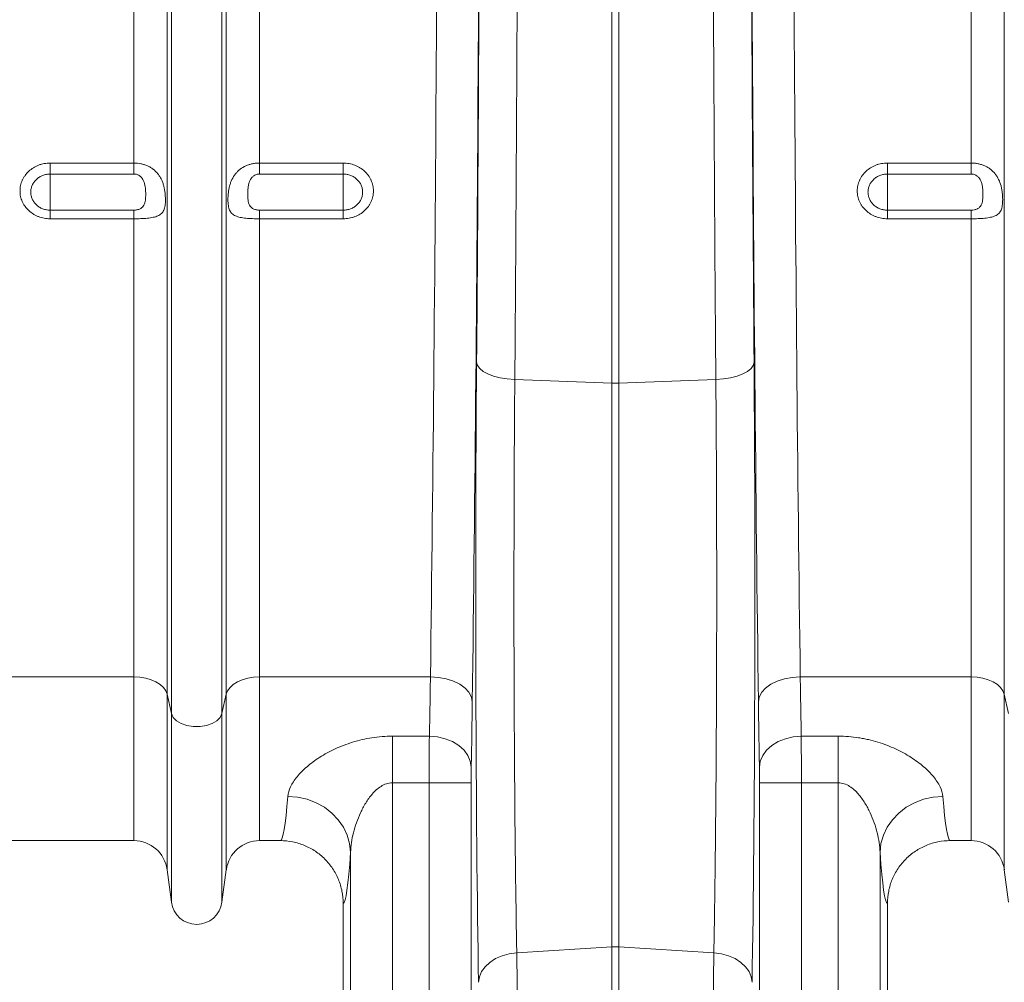
# Model space of a CAD drawing. Units: millimetres. Extents: x 95534 to 120748, y -7412 to 1675.
# Drawn here: x 98770 to 99006, y -5172 to -4942 of the extents above; entities that cross this region are included whole.
import ezdxf

# ---------------------------------------------------------------- set-up
doc = ezdxf.new("R2010")
doc.units = ezdxf.units.MM
doc.header["$LTSCALE"] = 2.5
doc.layers.add('ACO_DRAINAGE', color=10, linetype='Continuous')

# ---------------------------------------------------------------- blocks, each defined once
blk = doc.blocks.new('ACO-32824-FRONT')
at = {"layer": 'ACO_DRAINAGE', "linetype": 'Continuous', "lineweight": 0}
for p, q in [((92.686, -46.72), (92.686, -36.215)), ((93.082, -53.065), (93.082, -36.215)), ((93.134, -53.297), (93.134, -36.215)), ((93.738, -53.297), (93.738, -36.215)), ((93.79, -53.065), (93.79, -36.215)), ((94.187, -46.72), (94.187, -36.215)), ((102.686, -46.72), (102.686, -36.215)), ((103.082, -53.065), (103.082, -36.215)), ((98.393, -49.348), (98.393, -36.644)), ((98.48, -49.348), (98.48, -36.644)), ((91.686, -46.72), (92.686, -46.72)), ((91.686, -46.72), (91.686, -46.851)), ((92.686, -46.851), (92.686, -46.72)), ((94.187, -46.72), (95.186, -46.72)), ((94.187, -46.72), (94.187, -46.851)), ((95.186, -46.851), (95.186, -46.72)), ((101.686, -46.72), (102.686, -46.72)), ((101.686, -46.72), (101.686, -46.851)), ((102.686, -46.851), (102.686, -46.72)), ((92.686, -46.851), (91.686, -46.851)), ((91.686, -46.851), (91.686, -47.283)), ((95.186, -46.851), (94.187, -46.851)), ((95.186, -46.851), (95.186, -47.283)), ((102.686, -46.851), (101.686, -46.851)), ((101.686, -46.851), (101.686, -47.283)), ((91.686, -47.385), (91.686, -47.283)), ((91.686, -47.283), (92.686, -47.283)), ((92.686, -47.385), (91.686, -47.385)), ((92.686, -47.385), (92.686, -47.283)), ((92.686, -52.858), (92.686, -47.385)), ((94.187, -47.283), (94.187, -47.385)), ((94.187, -47.283), (95.186, -47.283)), ((94.187, -52.858), (94.187, -47.385)), ((95.186, -47.385), (94.187, -47.385)), ((95.186, -47.283), (95.186, -47.385)), ((101.686, -47.385), (101.686, -47.283)), ((101.686, -47.283), (102.686, -47.283)), ((102.686, -47.385), (101.686, -47.385)), ((102.686, -47.385), (102.686, -47.283)), ((102.686, -52.858), (102.686, -47.385)), ((96.779, -49.1), (96.789, -49.138)), ((96.789, -49.138), (96.816, -49.174)), ((100.083, -49.138), (100.057, -49.174)), ((100.093, -49.1), (100.083, -49.138)), ((96.816, -49.174), (96.857, -49.209)), ((96.857, -49.209), (96.913, -49.239)), ((96.913, -49.239), (96.982, -49.265)), ((96.982, -49.265), (97.06, -49.285)), ((99.891, -49.265), (99.812, -49.285)), ((99.959, -49.239), (99.891, -49.265)), ((100.015, -49.209), (99.959, -49.239)), ((100.057, -49.174), (100.015, -49.209)), ((97.06, -49.285), (97.146, -49.299)), ((97.146, -49.299), (97.236, -49.306)), ((98.393, -49.348), (97.236, -49.306)), ((98.393, -49.348), (98.393, -56.084)), ((99.636, -49.306), (98.48, -49.348)), ((98.48, -49.348), (98.48, -56.084)), ((99.727, -49.299), (99.636, -49.306)), ((99.812, -49.285), (99.727, -49.299)), ((92.686, -52.858), (89.187, -52.858)), ((92.686, -52.858), (92.686, -54.815)), ((92.757, -52.862), (92.686, -52.858)), ((92.827, -52.874), (92.757, -52.862)), ((92.891, -52.892), (92.827, -52.874)), ((92.949, -52.917), (92.891, -52.892)), ((92.999, -52.948), (92.949, -52.917)), ((93.923, -52.917), (93.873, -52.948)), ((93.981, -52.892), (93.923, -52.917)), ((94.046, -52.874), (93.981, -52.892)), ((94.115, -52.862), (94.046, -52.874)), ((94.187, -52.858), (94.115, -52.862)), ((96.228, -52.858), (94.187, -52.858)), ((94.187, -52.858), (94.187, -54.815)), ((96.324, -52.865), (96.228, -52.858)), ((96.417, -52.882), (96.324, -52.865)), ((96.503, -52.91), (96.417, -52.882)), ((96.579, -52.947), (96.503, -52.91)), ((100.294, -52.947), (100.369, -52.91)), ((100.369, -52.91), (100.455, -52.882)), ((100.455, -52.882), (100.548, -52.865)), ((100.548, -52.865), (100.645, -52.858)), ((102.686, -52.858), (100.645, -52.858)), ((102.686, -52.858), (102.686, -54.815)), ((102.757, -52.862), (102.686, -52.858)), ((102.827, -52.874), (102.757, -52.862)), ((102.891, -52.892), (102.827, -52.874)), ((102.949, -52.917), (102.891, -52.892)), ((102.999, -52.948), (102.949, -52.917)), ((93.038, -52.984), (92.999, -52.948)), ((93.066, -53.024), (93.038, -52.984)), ((93.082, -53.065), (93.066, -53.024)), ((93.806, -53.024), (93.79, -53.065)), ((93.834, -52.984), (93.806, -53.024)), ((93.873, -52.948), (93.834, -52.984)), ((96.641, -52.992), (96.579, -52.947)), ((96.687, -53.043), (96.641, -52.992)), ((100.185, -53.043), (100.231, -52.992)), ((100.231, -52.992), (100.294, -52.947)), ((103.038, -52.984), (102.999, -52.948)), ((103.066, -53.024), (103.038, -52.984)), ((103.082, -53.065), (103.066, -53.024)), ((93.134, -53.297), (93.082, -53.065)), ((93.082, -53.065), (93.082, -55.163)), ((93.79, -53.065), (93.738, -53.297)), ((93.79, -53.065), (93.79, -55.163)), ((96.717, -53.099), (96.687, -53.043)), ((96.727, -53.156), (96.717, -53.099)), ((100.145, -53.156), (100.156, -53.099)), ((100.156, -53.099), (100.185, -53.043)), ((103.134, -53.297), (103.082, -53.065)), ((103.082, -53.065), (103.082, -55.163)), ((93.134, -53.297), (93.134, -55.55)), ((93.154, -53.343), (93.134, -53.297)), ((93.194, -53.384), (93.154, -53.343)), ((93.251, -53.417), (93.194, -53.384)), ((93.678, -53.384), (93.622, -53.417)), ((93.718, -53.343), (93.678, -53.384)), ((93.738, -53.297), (93.718, -53.343)), ((93.738, -53.297), (93.738, -55.55)), ((93.319, -53.441), (93.251, -53.417)), ((93.396, -53.453), (93.319, -53.441)), ((93.476, -53.453), (93.396, -53.453)), ((93.553, -53.441), (93.476, -53.453)), ((93.622, -53.417), (93.553, -53.441)), ((95.774, -53.567), (96.215, -53.567)), ((95.774, -53.567), (95.774, -54.124)), ((96.312, -53.575), (96.215, -53.567)), ((96.405, -53.597), (96.312, -53.575)), ((96.491, -53.631), (96.405, -53.597)), ((100.381, -53.631), (100.467, -53.597)), ((100.467, -53.597), (100.56, -53.575)), ((100.56, -53.575), (100.657, -53.567)), ((100.657, -53.567), (101.099, -53.567)), ((101.099, -54.124), (101.099, -53.567)), ((96.567, -53.678), (96.491, -53.631)), ((96.629, -53.734), (96.567, -53.678)), ((96.675, -53.797), (96.629, -53.734)), ((100.197, -53.797), (100.243, -53.734)), ((100.243, -53.734), (100.306, -53.678)), ((100.306, -53.678), (100.381, -53.631)), ((96.704, -53.867), (96.675, -53.797)), ((100.168, -53.867), (100.197, -53.797)), ((96.715, -53.939), (96.704, -53.867)), ((100.157, -53.939), (100.168, -53.867)), ((96.214, -54.124), (95.774, -54.124)), ((95.774, -54.124), (95.774, -56.911)), ((96.714, -54.124), (96.214, -54.124)), ((96.214, -56.911), (96.214, -54.124)), ((96.714, -54.124), (96.714, -56.911)), ((100.159, -56.911), (100.159, -54.124)), ((100.159, -54.124), (100.659, -54.124)), ((100.659, -54.124), (100.659, -56.911)), ((101.099, -54.124), (100.659, -54.124)), ((101.099, -56.911), (101.099, -54.124)), ((94.524, -54.286), (94.641, -54.296)), ((94.641, -54.296), (94.754, -54.321)), ((94.754, -54.321), (94.862, -54.362)), ((102.011, -54.362), (102.118, -54.321)), ((102.118, -54.321), (102.232, -54.296)), ((102.232, -54.296), (102.348, -54.286)), ((94.862, -54.362), (94.961, -54.417)), ((94.961, -54.417), (95.05, -54.485)), ((101.822, -54.485), (101.911, -54.417)), ((101.911, -54.417), (102.011, -54.362)), ((95.05, -54.485), (95.127, -54.565)), ((95.127, -54.565), (95.189, -54.654)), ((101.684, -54.654), (101.746, -54.565)), ((101.746, -54.565), (101.822, -54.485)), ((95.189, -54.654), (95.234, -54.75)), ((101.638, -54.75), (101.684, -54.654)), ((95.234, -54.75), (95.263, -54.851)), ((101.609, -54.851), (101.638, -54.75)), ((89.187, -54.815), (92.686, -54.815)), ((94.187, -54.815), (94.436, -54.815)), ((95.263, -54.851), (95.274, -54.954)), ((101.598, -54.954), (101.609, -54.851)), ((102.437, -54.815), (102.686, -54.815)), ((95.274, -56.911), (95.274, -54.954)), ((101.598, -54.954), (101.598, -56.911)), ((93.082, -55.163), (93.134, -55.55)), ((93.738, -55.55), (93.79, -55.163)), ((103.082, -55.163), (103.134, -55.55)), ((95.186, -55.565), (95.186, -59.565)), ((101.686, -55.565), (101.686, -59.565)), ((98.393, -56.084), (97.259, -56.155)), ((98.393, -56.084), (98.393, -57.431)), ((98.48, -56.084), (98.48, -57.431)), ((99.613, -56.155), (98.48, -56.084)), ((97.005, -56.225), (97.083, -56.191)), ((97.083, -56.191), (97.169, -56.167)), ((97.169, -56.167), (97.259, -56.155)), ((99.703, -56.167), (99.613, -56.155)), ((99.789, -56.191), (99.703, -56.167)), ((99.867, -56.225), (99.789, -56.191)), ((96.839, -56.38), (96.88, -56.322)), ((96.88, -56.322), (96.936, -56.269)), ((96.936, -56.269), (97.005, -56.225)), ((99.936, -56.269), (99.867, -56.225)), ((99.992, -56.322), (99.936, -56.269)), ((100.034, -56.38), (99.992, -56.322)), ((96.803, -56.507), (96.813, -56.443)), ((96.813, -56.443), (96.839, -56.38)), ((100.06, -56.443), (100.034, -56.38)), ((100.069, -56.507), (100.06, -56.443))]:
    blk.add_line(p, q, dxfattribs=at)
for centre, radius, start, end in [((98.436, -48.143), 1.206, 267.9291, 272.0709), ((92.686, -55.215), 0.4, 7.5666, 90), ((94.187, -55.215), 0.4, 90, 172.4334), ((102.686, -55.215), 0.4, 7.5666, 90), ((93.436, -55.51), 0.305, 187.5666, 352.4334), ((98.436, -56.788), 0.705, 86.4576, 93.5424)]:
    blk.add_arc(centre, radius, start, end, dxfattribs=at)
for centre, major_axis, ratio, start_param, end_param in [((95.83, -36.215), (0, 27.901), 0.017768, 4.073255, 4.712389), ((96.33, -36.215), (0, 28.401), 0.017455, 4.073255, 4.712389), ((100.543, -36.215), (0, 28.401), 0.017455, 1.570796, 2.209931), ((101.043, -36.215), (0, 27.901), 0.017768, 1.570796, 2.209931), ((96.286, -36.215), (0, 31.091), 0.017455, 4.285078, 4.698955), ((100.587, -36.215), (0, 31.091), 0.017455, 1.58423, 1.998107), ((96.884, -51.833), (0, 6.594), 0.017455, 1.143485, 2.358747), ((99.988, -51.833), (0, 6.594), 0.017455, 3.924438, 5.1397), ((96.153, -49.965), (0, 4.85), 0.019255, 3.87532, 4.073255), ((100.72, -49.965), (0, 4.85), 0.019255, 2.209931, 2.407865), ((96.653, -49.965), (0, 5.35), 0.017455, 3.87532, 4.073255), ((100.22, -49.965), (0, 5.35), 0.017455, 2.209931, 2.407865), ((96.218, -54.124), (0, 0.75), 0.005818, 0.733728, 1.570796), ((100.654, -54.124), (0, 0.75), 0.005818, 4.712389, 5.549458), ((96.718, -54.124), (0, 0.25), 0.017455, 0.733728, 1.570796), ((100.154, -54.124), (0, 0.25), 0.017455, 4.712389, 5.549458), ((94.436, -49.965), (0, 4.85), 0.040321, 3.141593, 3.613088), ((102.437, -49.965), (0, 4.85), 0.040321, 2.670098, 3.141593), ((95.185, -49.965), (0, 5.6), 0.034921, 3.146267, 3.613088), ((101.687, -49.965), (0, 5.6), 0.034921, 2.670098, 3.136919)]:
    blk.add_ellipse(centre, major_axis=major_axis, ratio=ratio, start_param=start_param, end_param=end_param, dxfattribs=at)
for points, knots in [([(97.285, -36.642), (97.284, -36.915), (97.284, -37.188), (97.284, -37.735), (97.284, -38.008), (97.283, -38.825), (97.282, -39.368), (97.28, -40.452), (97.278, -40.993), (97.276, -41.666), (97.276, -41.801), (97.275, -42.069), (97.275, -42.203), (97.273, -42.604), (97.272, -42.871), (97.267, -44.198), (97.262, -45.242), (97.25, -47.299), (97.244, -48.311), (97.236, -49.306)], [0, 0, 0, 0, 0.0625, 0.0625, 0.125, 0.125, 0.25, 0.25, 0.375, 0.375, 0.40625, 0.40625, 0.4375, 0.4375, 0.5, 0.5, 0.75, 0.75, 1, 1, 1, 1]), ([(99.636, -49.306), (99.635, -49.058), (99.633, -48.807), (99.629, -48.304), (99.627, -48.051), (99.622, -47.289), (99.619, -46.776), (99.613, -45.742), (99.61, -45.22), (99.607, -44.562), (99.606, -44.43), (99.605, -44.166), (99.605, -44.034), (99.603, -43.637), (99.602, -43.372), (99.597, -42.045), (99.594, -40.975), (99.589, -38.82), (99.588, -37.735), (99.588, -36.642)], [0, 0, 0, 0, 0.0625, 0.0625, 0.125, 0.125, 0.25, 0.25, 0.375, 0.375, 0.40625, 0.40625, 0.4375, 0.4375, 0.5, 0.5, 0.75, 0.75, 1, 1, 1, 1]), ([(91.686, -47.385), (91.662, -47.385), (91.638, -47.383), (91.592, -47.375), (91.57, -47.368), (91.537, -47.356), (91.526, -47.351), (91.505, -47.341), (91.495, -47.335), (91.466, -47.317), (91.448, -47.304), (91.414, -47.273), (91.399, -47.256), (91.38, -47.229), (91.374, -47.22), (91.362, -47.2), (91.357, -47.19), (91.344, -47.16), (91.337, -47.14), (91.328, -47.097), (91.326, -47.075), (91.326, -47.032), (91.328, -47.01), (91.335, -46.978), (91.338, -46.967), (91.345, -46.946), (91.352, -46.926), (91.363, -46.906), (91.374, -46.887), (91.38, -46.877), (91.399, -46.85), (91.414, -46.833), (91.448, -46.802), (91.466, -46.788), (91.505, -46.764), (91.526, -46.754), (91.559, -46.741), (91.57, -46.737), (91.593, -46.731), (91.604, -46.728), (91.639, -46.722), (91.662, -46.72), (91.686, -46.72)], [0, 0, 0, 0, 0.0625, 0.0625, 0.125, 0.125, 0.15625, 0.15625, 0.1875, 0.1875, 0.25, 0.25, 0.3125, 0.3125, 0.34375, 0.34375, 0.375, 0.375, 0.4375, 0.4375, 0.5, 0.5, 0.5625, 0.5625, 0.59375, 0.59375, 0.625, 0.65625, 0.65625, 0.6875, 0.6875, 0.75, 0.75, 0.8125, 0.8125, 0.875, 0.875, 0.90625, 0.90625, 0.9375, 0.9375, 1, 1, 1, 1]), ([(92.686, -46.72), (92.714, -46.72), (92.742, -46.723), (92.782, -46.731), (92.796, -46.734), (92.822, -46.743), (92.835, -46.748), (92.86, -46.759), (92.872, -46.765), (92.895, -46.778), (92.906, -46.786), (92.937, -46.81), (92.956, -46.828), (92.981, -46.859), (92.988, -46.87), (93.002, -46.892), (93.009, -46.904), (93.02, -46.928), (93.026, -46.94), (93.035, -46.966), (93.039, -46.979), (93.046, -47.006), (93.049, -47.02), (93.054, -47.047), (93.056, -47.061), (93.06, -47.089), (93.061, -47.103), (93.062, -47.13), (93.063, -47.144), (93.063, -47.183), (93.061, -47.207), (93.055, -47.249), (93.05, -47.268), (93.036, -47.3), (93.026, -47.313), (93.009, -47.329), (93.002, -47.334), (92.988, -47.343), (92.981, -47.347), (92.964, -47.355), (92.956, -47.358), (92.937, -47.364), (92.927, -47.366), (92.895, -47.373), (92.872, -47.376), (92.835, -47.38), (92.822, -47.381), (92.796, -47.383), (92.783, -47.383), (92.742, -47.385), (92.714, -47.385), (92.686, -47.385)], [0, 0, 0, 0, 0.0625, 0.0625, 0.09375, 0.09375, 0.125, 0.125, 0.15625, 0.15625, 0.1875, 0.1875, 0.25, 0.25, 0.28125, 0.28125, 0.3125, 0.3125, 0.34375, 0.34375, 0.375, 0.375, 0.40625, 0.40625, 0.4375, 0.4375, 0.46875, 0.46875, 0.5, 0.5, 0.5625, 0.5625, 0.625, 0.625, 0.6875, 0.6875, 0.71875, 0.71875, 0.75, 0.75, 0.78125, 0.78125, 0.8125, 0.8125, 0.875, 0.875, 0.90625, 0.90625, 0.9375, 0.9375, 1, 1, 1, 1]), ([(94.187, -47.385), (94.172, -47.385), (94.158, -47.385), (94.13, -47.385), (94.117, -47.384), (94.089, -47.383), (94.076, -47.383), (94.05, -47.381), (94.037, -47.38), (94.012, -47.377), (94, -47.376), (93.977, -47.372), (93.966, -47.371), (93.935, -47.364), (93.916, -47.358), (93.891, -47.347), (93.884, -47.343), (93.87, -47.334), (93.863, -47.329), (93.846, -47.313), (93.837, -47.3), (93.826, -47.276), (93.823, -47.267), (93.818, -47.249), (93.816, -47.239), (93.813, -47.218), (93.811, -47.206), (93.81, -47.182), (93.809, -47.17), (93.809, -47.144), (93.81, -47.131), (93.811, -47.104), (93.813, -47.09), (93.817, -47.048), (93.822, -47.021), (93.833, -46.98), (93.837, -46.967), (93.846, -46.941), (93.852, -46.929), (93.869, -46.893), (93.883, -46.87), (93.908, -46.839), (93.916, -46.829), (93.935, -46.811), (93.945, -46.802), (93.976, -46.778), (94, -46.765), (94.037, -46.748), (94.05, -46.743), (94.076, -46.735), (94.089, -46.731), (94.116, -46.725), (94.13, -46.723), (94.158, -46.72), (94.172, -46.72), (94.187, -46.72)], [0, 0, 0, 0, 0.03125, 0.03125, 0.0625, 0.0625, 0.09375, 0.09375, 0.125, 0.125, 0.15625, 0.15625, 0.1875, 0.1875, 0.25, 0.25, 0.28125, 0.28125, 0.3125, 0.3125, 0.375, 0.375, 0.40625, 0.40625, 0.4375, 0.4375, 0.46875, 0.46875, 0.5, 0.5, 0.53125, 0.53125, 0.5625, 0.5625, 0.625, 0.625, 0.65625, 0.65625, 0.6875, 0.6875, 0.75, 0.75, 0.78125, 0.78125, 0.8125, 0.8125, 0.875, 0.875, 0.90625, 0.90625, 0.9375, 0.9375, 0.96875, 0.96875, 1, 1, 1, 1]), ([(95.186, -46.72), (95.21, -46.72), (95.234, -46.722), (95.28, -46.731), (95.303, -46.737), (95.335, -46.75), (95.346, -46.754), (95.367, -46.765), (95.377, -46.77), (95.406, -46.788), (95.425, -46.802), (95.458, -46.834), (95.473, -46.85), (95.493, -46.878), (95.499, -46.887), (95.51, -46.906), (95.515, -46.916), (95.528, -46.946), (95.535, -46.967), (95.544, -47.01), (95.547, -47.032), (95.547, -47.075), (95.544, -47.097), (95.537, -47.129), (95.535, -47.14), (95.528, -47.161), (95.52, -47.181), (95.51, -47.2), (95.499, -47.22), (95.493, -47.229), (95.473, -47.256), (95.458, -47.273), (95.425, -47.304), (95.406, -47.318), (95.367, -47.342), (95.346, -47.352), (95.313, -47.364), (95.302, -47.368), (95.279, -47.374), (95.268, -47.377), (95.233, -47.383), (95.21, -47.385), (95.186, -47.385)], [0, 0, 0, 0, 0.0625, 0.0625, 0.125, 0.125, 0.15625, 0.15625, 0.1875, 0.1875, 0.25, 0.25, 0.3125, 0.3125, 0.34375, 0.34375, 0.375, 0.375, 0.4375, 0.4375, 0.5, 0.5, 0.5625, 0.5625, 0.59375, 0.59375, 0.625, 0.65625, 0.65625, 0.6875, 0.6875, 0.75, 0.75, 0.8125, 0.8125, 0.875, 0.875, 0.90625, 0.90625, 0.9375, 0.9375, 1, 1, 1, 1]), ([(101.686, -47.385), (101.662, -47.385), (101.638, -47.383), (101.592, -47.375), (101.57, -47.368), (101.537, -47.356), (101.526, -47.351), (101.505, -47.341), (101.495, -47.335), (101.466, -47.317), (101.448, -47.304), (101.414, -47.273), (101.399, -47.256), (101.38, -47.229), (101.374, -47.22), (101.362, -47.2), (101.357, -47.19), (101.344, -47.16), (101.337, -47.14), (101.328, -47.097), (101.326, -47.075), (101.326, -47.032), (101.328, -47.01), (101.335, -46.978), (101.338, -46.967), (101.345, -46.946), (101.352, -46.926), (101.363, -46.906), (101.374, -46.887), (101.38, -46.877), (101.399, -46.85), (101.414, -46.833), (101.448, -46.802), (101.466, -46.788), (101.505, -46.764), (101.526, -46.754), (101.559, -46.741), (101.57, -46.737), (101.593, -46.731), (101.604, -46.728), (101.639, -46.722), (101.662, -46.72), (101.686, -46.72)], [0, 0, 0, 0, 0.0625, 0.0625, 0.125, 0.125, 0.15625, 0.15625, 0.1875, 0.1875, 0.25, 0.25, 0.3125, 0.3125, 0.34375, 0.34375, 0.375, 0.375, 0.4375, 0.4375, 0.5, 0.5, 0.5625, 0.5625, 0.59375, 0.59375, 0.625, 0.65625, 0.65625, 0.6875, 0.6875, 0.75, 0.75, 0.8125, 0.8125, 0.875, 0.875, 0.90625, 0.90625, 0.9375, 0.9375, 1, 1, 1, 1]), ([(102.686, -46.72), (102.7, -46.72), (102.714, -46.72), (102.742, -46.723), (102.756, -46.725), (102.783, -46.731), (102.796, -46.735), (102.823, -46.743), (102.836, -46.748), (102.86, -46.759), (102.872, -46.765), (102.895, -46.779), (102.906, -46.786), (102.938, -46.811), (102.956, -46.829), (102.981, -46.86), (102.989, -46.87), (103.003, -46.893), (103.009, -46.904), (103.026, -46.94), (103.036, -46.966), (103.046, -47.007), (103.049, -47.021), (103.054, -47.048), (103.056, -47.062), (103.06, -47.09), (103.061, -47.104), (103.062, -47.131), (103.063, -47.144), (103.063, -47.17), (103.062, -47.182), (103.061, -47.206), (103.06, -47.218), (103.055, -47.25), (103.05, -47.268), (103.039, -47.291), (103.035, -47.299), (103.026, -47.312), (103.021, -47.318), (103.003, -47.335), (102.989, -47.344), (102.965, -47.355), (102.956, -47.358), (102.937, -47.364), (102.927, -47.366), (102.896, -47.373), (102.873, -47.376), (102.835, -47.38), (102.823, -47.381), (102.796, -47.383), (102.783, -47.383), (102.756, -47.384), (102.742, -47.385), (102.714, -47.385), (102.7, -47.385), (102.686, -47.385)], [0, 0, 0, 0, 0.03125, 0.03125, 0.0625, 0.0625, 0.09375, 0.09375, 0.125, 0.125, 0.15625, 0.15625, 0.1875, 0.1875, 0.25, 0.25, 0.28125, 0.28125, 0.3125, 0.3125, 0.375, 0.375, 0.40625, 0.40625, 0.4375, 0.4375, 0.46875, 0.46875, 0.5, 0.5, 0.53125, 0.53125, 0.5625, 0.5625, 0.625, 0.625, 0.65625, 0.65625, 0.6875, 0.6875, 0.75, 0.75, 0.78125, 0.78125, 0.8125, 0.8125, 0.875, 0.875, 0.90625, 0.90625, 0.9375, 0.9375, 0.96875, 0.96875, 1, 1, 1, 1]), ([(91.686, -46.851), (91.671, -46.851), (91.656, -46.852), (91.626, -46.858), (91.611, -46.862), (91.583, -46.873), (91.57, -46.88), (91.544, -46.896), (91.532, -46.905), (91.511, -46.925), (91.502, -46.936), (91.485, -46.959), (91.478, -46.972), (91.466, -46.998), (91.462, -47.012), (91.456, -47.039), (91.454, -47.053), (91.454, -47.081), (91.456, -47.095), (91.462, -47.123), (91.466, -47.136), (91.477, -47.162), (91.485, -47.175), (91.501, -47.198), (91.511, -47.209), (91.532, -47.229), (91.544, -47.238), (91.569, -47.254), (91.583, -47.261), (91.611, -47.272), (91.626, -47.276), (91.655, -47.281), (91.671, -47.283), (91.686, -47.283)], [0, 0, 0, 0, 0.0625, 0.0625, 0.125, 0.125, 0.1875, 0.1875, 0.25, 0.25, 0.3125, 0.3125, 0.375, 0.375, 0.4375, 0.4375, 0.5, 0.5, 0.5625, 0.5625, 0.625, 0.625, 0.6875, 0.6875, 0.75, 0.75, 0.8125, 0.8125, 0.875, 0.875, 0.9375, 0.9375, 1, 1, 1, 1]), ([(92.686, -47.283), (92.699, -47.283), (92.713, -47.281), (92.732, -47.277), (92.738, -47.276), (92.749, -47.272), (92.755, -47.269), (92.765, -47.264), (92.77, -47.261), (92.779, -47.255), (92.783, -47.251), (92.795, -47.24), (92.801, -47.232), (92.81, -47.214), (92.814, -47.204), (92.819, -47.184), (92.822, -47.173), (92.826, -47.14), (92.827, -47.117), (92.827, -47.08), (92.827, -47.068), (92.826, -47.043), (92.825, -47.03), (92.822, -47.005), (92.819, -46.992), (92.814, -46.966), (92.81, -46.954), (92.801, -46.929), (92.794, -46.917), (92.779, -46.895), (92.77, -46.885), (92.755, -46.873), (92.749, -46.869), (92.738, -46.862), (92.731, -46.86), (92.713, -46.853), (92.699, -46.851), (92.686, -46.851)], [0, 0, 0, 0, 0.0625, 0.0625, 0.09375, 0.09375, 0.125, 0.125, 0.15625, 0.15625, 0.1875, 0.1875, 0.25, 0.25, 0.3125, 0.3125, 0.375, 0.375, 0.5, 0.5, 0.5625, 0.5625, 0.625, 0.625, 0.6875, 0.6875, 0.75, 0.75, 0.8125, 0.8125, 0.875, 0.875, 0.90625, 0.90625, 0.9375, 0.9375, 1, 1, 1, 1]), ([(94.187, -46.851), (94.173, -46.851), (94.16, -46.853), (94.141, -46.86), (94.135, -46.862), (94.123, -46.869), (94.118, -46.873), (94.102, -46.885), (94.093, -46.895), (94.078, -46.917), (94.072, -46.929), (94.062, -46.954), (94.058, -46.966), (94.053, -46.992), (94.051, -47.005), (94.048, -47.03), (94.047, -47.043), (94.045, -47.068), (94.045, -47.08), (94.045, -47.117), (94.046, -47.14), (94.051, -47.173), (94.053, -47.184), (94.058, -47.204), (94.062, -47.214), (94.072, -47.232), (94.078, -47.24), (94.089, -47.251), (94.093, -47.255), (94.102, -47.261), (94.107, -47.264), (94.117, -47.269), (94.123, -47.272), (94.135, -47.276), (94.141, -47.277), (94.16, -47.281), (94.173, -47.283), (94.187, -47.283)], [0, 0, 0, 0, 0.0625, 0.0625, 0.09375, 0.09375, 0.125, 0.125, 0.1875, 0.1875, 0.25, 0.25, 0.3125, 0.3125, 0.375, 0.375, 0.4375, 0.4375, 0.5, 0.5, 0.625, 0.625, 0.6875, 0.6875, 0.75, 0.75, 0.8125, 0.8125, 0.84375, 0.84375, 0.875, 0.875, 0.90625, 0.90625, 0.9375, 0.9375, 1, 1, 1, 1]), ([(95.186, -47.283), (95.202, -47.283), (95.217, -47.281), (95.246, -47.276), (95.261, -47.272), (95.289, -47.261), (95.303, -47.254), (95.328, -47.238), (95.34, -47.229), (95.361, -47.209), (95.371, -47.199), (95.388, -47.175), (95.395, -47.162), (95.406, -47.137), (95.411, -47.123), (95.416, -47.095), (95.418, -47.081), (95.418, -47.053), (95.416, -47.039), (95.411, -47.012), (95.406, -46.998), (95.395, -46.972), (95.388, -46.959), (95.371, -46.936), (95.361, -46.925), (95.34, -46.905), (95.328, -46.896), (95.303, -46.88), (95.289, -46.873), (95.261, -46.862), (95.247, -46.858), (95.217, -46.852), (95.202, -46.851), (95.186, -46.851)], [0, 0, 0, 0, 0.0625, 0.0625, 0.125, 0.125, 0.1875, 0.1875, 0.25, 0.25, 0.3125, 0.3125, 0.375, 0.375, 0.4375, 0.4375, 0.5, 0.5, 0.5625, 0.5625, 0.625, 0.625, 0.6875, 0.6875, 0.75, 0.75, 0.8125, 0.8125, 0.875, 0.875, 0.9375, 0.9375, 1, 1, 1, 1]), ([(101.686, -46.851), (101.671, -46.851), (101.656, -46.852), (101.626, -46.858), (101.611, -46.862), (101.583, -46.873), (101.57, -46.88), (101.544, -46.896), (101.532, -46.905), (101.511, -46.925), (101.502, -46.936), (101.485, -46.959), (101.478, -46.972), (101.466, -46.998), (101.462, -47.012), (101.456, -47.039), (101.454, -47.053), (101.454, -47.081), (101.456, -47.095), (101.462, -47.123), (101.466, -47.136), (101.477, -47.162), (101.485, -47.175), (101.501, -47.198), (101.511, -47.209), (101.532, -47.229), (101.544, -47.238), (101.569, -47.254), (101.583, -47.261), (101.611, -47.272), (101.626, -47.276), (101.655, -47.281), (101.671, -47.283), (101.686, -47.283)], [0, 0, 0, 0, 0.0625, 0.0625, 0.125, 0.125, 0.1875, 0.1875, 0.25, 0.25, 0.3125, 0.3125, 0.375, 0.375, 0.4375, 0.4375, 0.5, 0.5, 0.5625, 0.5625, 0.625, 0.625, 0.6875, 0.6875, 0.75, 0.75, 0.8125, 0.8125, 0.875, 0.875, 0.9375, 0.9375, 1, 1, 1, 1]), ([(102.686, -47.283), (102.699, -47.283), (102.713, -47.281), (102.731, -47.277), (102.738, -47.276), (102.749, -47.272), (102.755, -47.269), (102.77, -47.262), (102.779, -47.255), (102.794, -47.24), (102.801, -47.232), (102.81, -47.214), (102.814, -47.204), (102.819, -47.183), (102.822, -47.173), (102.825, -47.151), (102.826, -47.14), (102.827, -47.116), (102.827, -47.104), (102.827, -47.068), (102.826, -47.043), (102.822, -47.005), (102.819, -46.992), (102.814, -46.966), (102.81, -46.954), (102.801, -46.929), (102.795, -46.917), (102.783, -46.901), (102.779, -46.895), (102.77, -46.886), (102.765, -46.881), (102.755, -46.873), (102.749, -46.869), (102.738, -46.863), (102.732, -46.86), (102.713, -46.853), (102.699, -46.851), (102.686, -46.851)], [0, 0, 0, 0, 0.0625, 0.0625, 0.09375, 0.09375, 0.125, 0.125, 0.1875, 0.1875, 0.25, 0.25, 0.3125, 0.3125, 0.375, 0.375, 0.4375, 0.4375, 0.5, 0.5, 0.625, 0.625, 0.6875, 0.6875, 0.75, 0.75, 0.8125, 0.8125, 0.84375, 0.84375, 0.875, 0.875, 0.90625, 0.90625, 0.9375, 0.9375, 1, 1, 1, 1]), ([(97.236, -49.306), (97.233, -49.59), (97.231, -49.881), (97.229, -50.255), (97.229, -50.33), (97.228, -50.481), (97.228, -50.556), (97.227, -50.783), (97.227, -50.935), (97.226, -51.392), (97.225, -51.699), (97.226, -52.086), (97.226, -52.163), (97.226, -52.318), (97.226, -52.396), (97.226, -52.627), (97.227, -52.779), (97.228, -53.233), (97.23, -53.53), (97.233, -53.966), (97.234, -54.111), (97.236, -54.396), (97.237, -54.536), (97.241, -54.945), (97.244, -55.205), (97.25, -55.576), (97.251, -55.696), (97.255, -55.931), (97.257, -56.045), (97.259, -56.155)], [0, 0, 0, 0, 0.125, 0.125, 0.15625, 0.15625, 0.1875, 0.1875, 0.25, 0.25, 0.375, 0.375, 0.40625, 0.40625, 0.4375, 0.4375, 0.5, 0.5, 0.625, 0.625, 0.6875, 0.6875, 0.75, 0.75, 0.875, 0.875, 0.9375, 0.9375, 1, 1, 1, 1]), ([(99.613, -56.155), (99.617, -55.935), (99.621, -55.7), (99.625, -55.387), (99.626, -55.324), (99.628, -55.196), (99.629, -55.131), (99.631, -54.935), (99.632, -54.801), (99.636, -54.394), (99.639, -54.112), (99.641, -53.746), (99.641, -53.672), (99.642, -53.523), (99.643, -53.449), (99.644, -53.224), (99.644, -53.073), (99.646, -52.62), (99.647, -52.315), (99.647, -51.853), (99.647, -51.698), (99.647, -51.387), (99.646, -51.233), (99.645, -50.774), (99.644, -50.473), (99.642, -50.03), (99.641, -49.883), (99.639, -49.592), (99.638, -49.448), (99.636, -49.306)], [0, 0, 0, 0, 0.125, 0.125, 0.15625, 0.15625, 0.1875, 0.1875, 0.25, 0.25, 0.375, 0.375, 0.40625, 0.40625, 0.4375, 0.4375, 0.5, 0.5, 0.625, 0.625, 0.6875, 0.6875, 0.75, 0.75, 0.875, 0.875, 0.9375, 0.9375, 1, 1, 1, 1]), ([(94.524, -54.286), (94.527, -54.249), (94.539, -54.21), (94.567, -54.151), (94.578, -54.132), (94.604, -54.091), (94.619, -54.071), (94.652, -54.031), (94.671, -54.01), (94.71, -53.971), (94.731, -53.951), (94.799, -53.893), (94.849, -53.855), (94.934, -53.801), (94.963, -53.784), (95.025, -53.75), (95.056, -53.734), (95.122, -53.704), (95.156, -53.69), (95.226, -53.663), (95.262, -53.65), (95.373, -53.616), (95.45, -53.598), (95.569, -53.58), (95.61, -53.575), (95.692, -53.569), (95.733, -53.567), (95.774, -53.567)], [0, 0, 0, 0, 0.125, 0.125, 0.1875, 0.1875, 0.25, 0.25, 0.3125, 0.3125, 0.375, 0.375, 0.5, 0.5, 0.5625, 0.5625, 0.625, 0.625, 0.6875, 0.6875, 0.75, 0.75, 0.875, 0.875, 0.9375, 0.9375, 1, 1, 1, 1]), ([(101.099, -53.567), (101.181, -53.567), (101.262, -53.574), (101.361, -53.589), (101.381, -53.592), (101.42, -53.6), (101.44, -53.604), (101.498, -53.617), (101.536, -53.627), (101.609, -53.65), (101.645, -53.662), (101.716, -53.689), (101.75, -53.704), (101.849, -53.75), (101.91, -53.783), (101.994, -53.837), (102.02, -53.855), (102.072, -53.893), (102.096, -53.912), (102.164, -53.971), (102.203, -54.01), (102.253, -54.071), (102.267, -54.091), (102.294, -54.131), (102.305, -54.151), (102.333, -54.21), (102.345, -54.249), (102.348, -54.286)], [0, 0, 0, 0, 0.125, 0.125, 0.15625, 0.15625, 0.1875, 0.1875, 0.25, 0.25, 0.3125, 0.3125, 0.375, 0.375, 0.5, 0.5, 0.5625, 0.5625, 0.625, 0.625, 0.75, 0.75, 0.8125, 0.8125, 0.875, 0.875, 1, 1, 1, 1]), ([(95.774, -54.124), (95.761, -54.124), (95.749, -54.125), (95.725, -54.129), (95.713, -54.132), (95.679, -54.143), (95.658, -54.154), (95.618, -54.179), (95.599, -54.193), (95.564, -54.224), (95.548, -54.241), (95.504, -54.292), (95.478, -54.329), (95.431, -54.404), (95.411, -54.443), (95.375, -54.522), (95.359, -54.561), (95.331, -54.641), (95.318, -54.681), (95.298, -54.76), (95.29, -54.799), (95.279, -54.877), (95.275, -54.916), (95.274, -54.954)], [0, 0, 0, 0, 0.03125, 0.03125, 0.0625, 0.0625, 0.125, 0.125, 0.1875, 0.1875, 0.25, 0.25, 0.375, 0.375, 0.5, 0.5, 0.625, 0.625, 0.75, 0.75, 0.875, 0.875, 1, 1, 1, 1]), ([(101.598, -54.954), (101.597, -54.916), (101.594, -54.877), (101.582, -54.799), (101.574, -54.76), (101.554, -54.68), (101.542, -54.64), (101.513, -54.561), (101.497, -54.521), (101.461, -54.443), (101.441, -54.404), (101.406, -54.347), (101.394, -54.329), (101.367, -54.293), (101.353, -54.275), (101.323, -54.24), (101.308, -54.224), (101.273, -54.193), (101.255, -54.179), (101.215, -54.154), (101.193, -54.143), (101.159, -54.132), (101.147, -54.129), (101.123, -54.125), (101.111, -54.124), (101.099, -54.124)], [0, 0, 0, 0, 0.125, 0.125, 0.25, 0.25, 0.375, 0.375, 0.5, 0.5, 0.625, 0.625, 0.6875, 0.6875, 0.75, 0.75, 0.8125, 0.8125, 0.875, 0.875, 0.9375, 0.9375, 0.96875, 0.96875, 1, 1, 1, 1]), ([(95.186, -55.565), (95.186, -55.516), (95.181, -55.467), (95.167, -55.395), (95.161, -55.371), (95.147, -55.324), (95.138, -55.301), (95.11, -55.233), (95.087, -55.19), (95.046, -55.128), (95.032, -55.109), (95, -55.07), (94.984, -55.052), (94.932, -55), (94.894, -54.969), (94.833, -54.928), (94.811, -54.915), (94.768, -54.892), (94.724, -54.871), (94.678, -54.855), (94.631, -54.841), (94.607, -54.835), (94.534, -54.82), (94.485, -54.815), (94.436, -54.815)], [0, 0, 0, 0, 0.125, 0.125, 0.1875, 0.1875, 0.25, 0.25, 0.375, 0.375, 0.4375, 0.4375, 0.5, 0.5, 0.625, 0.625, 0.6875, 0.6875, 0.75, 0.8125, 0.8125, 0.875, 0.875, 1, 1, 1, 1]), ([(102.437, -54.815), (102.387, -54.815), (102.338, -54.82), (102.266, -54.834), (102.243, -54.84), (102.196, -54.854), (102.172, -54.863), (102.104, -54.891), (102.061, -54.914), (102, -54.955), (101.98, -54.969), (101.942, -55.001), (101.924, -55.017), (101.872, -55.069), (101.841, -55.107), (101.799, -55.168), (101.787, -55.19), (101.763, -55.233), (101.742, -55.277), (101.726, -55.323), (101.712, -55.37), (101.706, -55.394), (101.691, -55.467), (101.686, -55.516), (101.686, -55.565)], [0, 0, 0, 0, 0.125, 0.125, 0.1875, 0.1875, 0.25, 0.25, 0.375, 0.375, 0.4375, 0.4375, 0.5, 0.5, 0.625, 0.625, 0.6875, 0.6875, 0.75, 0.8125, 0.8125, 0.875, 0.875, 1, 1, 1, 1]), ([(97.259, -56.155), (97.261, -56.245), (97.262, -56.34), (97.264, -56.539), (97.265, -56.644), (97.266, -56.808), (97.267, -56.864), (97.268, -56.978), (97.268, -57.036), (97.269, -57.212), (97.27, -57.333), (97.27, -57.456)], [0, 0, 0, 0, 0.25, 0.25, 0.5, 0.5, 0.625, 0.625, 0.75, 0.75, 1, 1, 1, 1]), ([(99.602, -57.456), (99.602, -57.333), (99.603, -57.213), (99.604, -56.98), (99.605, -56.867), (99.607, -56.703), (99.607, -56.649), (99.608, -56.543), (99.609, -56.491), (99.61, -56.34), (99.612, -56.245), (99.613, -56.155)], [0, 0, 0, 0, 0.25, 0.25, 0.5, 0.5, 0.625, 0.625, 0.75, 0.75, 1, 1, 1, 1])]:
    blk.add_open_spline(points, degree=3, knots=knots, dxfattribs=at)

msp = doc.modelspace()

# ---------------------------------------------------------------- block references
at = {"xscale": 20, "yscale": 20, "zscale": 20}
msp.add_blockref('ACO-32824-FRONT', (96943.89, -4041.66), dxfattribs=at)

doc.saveas('drawing.dxf')
